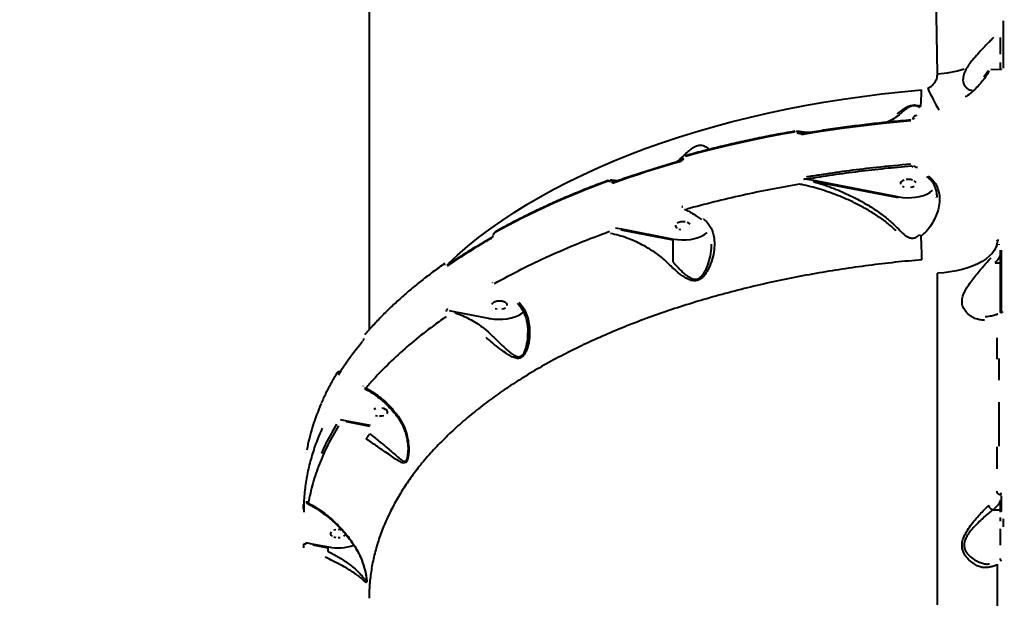
# Model space of a CAD drawing. Units: millimetres. Extents: x -2184 to 28832, y 1 to 31363.
# Drawn here: x 11332 to 11903, y 21280 to 21615 of the extents above; entities that cross this region are included whole.
import ezdxf

# ---------------------------------------------------------------- set-up
doc = ezdxf.new("R2010")
doc.units = ezdxf.units.MM
doc.layers.add('DIKOM', color=7, linetype='Continuous')
doc.styles.add('style1', font='arialbd_0.ttf', dxfattribs={"width": 0.8})
doc.dimstyles.new('1-50', dxfattribs={"dimtxt": 1400, "dimasz": 400, "dimexe": 100, "dimexo": 0, "dimgap": 400, "dimtad": 1, "dimtxsty": 'style1', "dimcen": 200, "dimclrd": 7, "dimclre": 7, "dimclrt": 7, "dimadec": 1, "dimazin": 2, "dimtfac": 1, "dimtmove": 0, "dimatfit": 2, "dimfxl": 0, "dimlwd": 25, "dimlwe": 18, "dimarcsym": 0})

# ---------------------------------------------------------------- blocks, each defined once
blk = doc.blocks.new('*D2')
at = {"layer": 'Defpoints', "color": 0, "linetype": 'Continuous', "transparency": 16777216}
for p in [(9595.79, 23662.68), (26516.16, 23662.68), (15254.77, 5268.49)]:
    blk.add_point(p, dxfattribs=at)
at = {"layer": 'DIKOM', "color": 7, "linetype": 'Continuous', "lineweight": 18, "transparency": 16777216}
for p, q in [((9595.79, 23662.68), (26616.16, 23662.68)), ((15254.77, 5268.49), (26616.16, 5268.49))]:
    blk.add_line(p, q, dxfattribs=at)
at = {"layer": 'DIKOM', "color": 7, "linetype": 'Continuous', "lineweight": 25, "transparency": 16777216}
blk.add_line((26516.16, 5668.49), (26516.16, 23262.68), dxfattribs=at)
at = {"layer": 'DIKOM', "color": 7, "linetype": 'Continuous', "transparency": 16777216}
for points in [[(26449.5, 23262.68), (26582.83, 23262.68), (26516.16, 23662.68)], [(26449.5, 5668.49), (26582.83, 5668.49), (26516.16, 5268.49)]]:
    blk.add_solid(points, dxfattribs=at)
at = {"layer": 'DIKOM', "color": 7, "linetype": 'Continuous', "lineweight": 40, "transparency": 16777216, "insert": (25400.88, 14578.48), "char_height": 1400, "attachment_point": 5, "rotation": 90, "style": 'style1'}
blk.add_mtext('18400', dxfattribs=at)
blk = doc.blocks.new('*D3')
at = {"layer": 'Defpoints', "color": 0, "transparency": 16777216}
for p in [(8568.59, 25429.81), (15330.66, 3177.13), (28731.59, 3177.13)]:
    blk.add_point(p, dxfattribs=at)
at = {"layer": 'DIKOM', "color": 7, "lineweight": 18, "transparency": 16777216}
for p, q in [((8568.59, 25429.81), (28831.59, 25429.81)), ((15330.66, 3177.13), (28831.59, 3177.13))]:
    blk.add_line(p, q, dxfattribs=at)
at = {"layer": 'DIKOM', "color": 7, "lineweight": 25, "transparency": 16777216}
blk.add_line((28731.59, 25029.81), (28731.59, 3577.13), dxfattribs=at)
at = {"layer": 'DIKOM', "color": 7, "transparency": 16777216}
for points in [[(28664.93, 25029.81), (28798.26, 25029.81), (28731.59, 25429.81)], [(28664.93, 3577.13), (28798.26, 3577.13), (28731.59, 3177.13)]]:
    blk.add_solid(points, dxfattribs=at)
at = {"layer": 'DIKOM', "color": 7, "lineweight": 200, "transparency": 16777216, "insert": (27616.79, 14609.08), "char_height": 1400, "attachment_point": 5, "rotation": 90, "style": 'style1'}
blk.add_mtext('22300', dxfattribs=at)

msp = doc.modelspace()

# ---------------------------------------------------------------- linework, layer by layer
at = {"layer": 'DIKOM', "color": 7, "linetype": 'Continuous', "lineweight": 40}
for p, q in [((11864.242, 21583.94), (11857.966, 21979.175)), ((11534.795, 21697.686), (11534.779, 21435.593)), ((11902.207, 21614.679), (11902.205, 21587.25)), ((11900.72, 21586.422), (11895.1, 21586.292)), ((11849.876, 21557.685), (11849.876, 21557.633)), ((11850.719, 21558.194), (11850.719, 21558.119)), ((11852.052, 21559.707), (11852.047, 21559.707)), ((11782.759, 21549.506), (11782.759, 21549.611)), ((11783.398, 21549.61), (11783.398, 21549.506)), ((11786.502, 21549.33), (11783.398, 21549.61)), ((11783.398, 21549.506), (11785.439, 21549.151)), ((11716.664, 21534.804), (11715.406, 21533.496)), ((11716.612, 21534.391), (11716.612, 21534.363)), ((11849.911, 21529.947), (11848.862, 21530.398)), ((11788.615, 21522.91), (11792.274, 21522.211)), ((11792.274, 21522.211), (11841.749, 21512.644)), ((11675.237, 21521.296), (11675.237, 21521.207)), ((11676.796, 21521.174), (11675.237, 21521.296)), ((11675.237, 21521.207), (11676.343, 21521.013)), ((11676.103, 21520.928), (11676.093, 21520.924)), ((11841.573, 21511.974), (11792.098, 21521.541)), ((11863.679, 21512.298), (11863.686, 21512.527)), ((11716.512, 21506.694), (11716.067, 21506.884)), ((11716.5, 21506.854), (11716.503, 21506.842)), ((11677.633, 21494.653), (11680.993, 21494.015)), ((11711.036, 21487.501), (11680.817, 21493.345)), ((11680.993, 21494.015), (11711.212, 21488.171)), ((11606.459, 21490.119), (11606.459, 21490.071)), ((11711.036, 21474.849), (11711.036, 21487.501)), ((11898.734, 21484.019), (11898.734, 21484.297)), ((11900.735, 21474.479), (11900.734, 21479.009)), ((11579.051, 21473.099), (11579.051, 21473.167)), ((11580.181, 21473.348), (11580.181, 21473.28)), ((11580.744, 21473.33), (11580.181, 21473.348)), ((11580.181, 21473.28), (11580.567, 21473.211)), ((11897.583, 21474.479), (11900.735, 21474.479)), ((11581.261, 21446.715), (11584.758, 21446.054)), ((11584.758, 21446.054), (11604.955, 21442.148)), ((11624.631, 21445.239), (11624.285, 21444.944)), ((11900.815, 21445.861), (11900.818, 21445.867)), ((11516.929, 21409.625), (11516.931, 21409.627)), ((11517.93, 21411.162), (11517.286, 21411.211)), ((11517.926, 21383.562), (11521.847, 21382.822)), ((11535.177, 21379.54), (11521.671, 21382.152)), ((11521.847, 21382.822), (11535.353, 21380.21)), ((11498.529, 21364.317), (11498.533, 21364.364)), ((11498.529, 21364.317), (11498.529, 21364.228)), ((11498.529, 21364.228), (11498.533, 21364.275)), ((11498.533, 21364.364), (11498.533, 21364.275)), ((11900.729, 21331.155), (11900.728, 21336.788)), ((11896.325, 21331.155), (11900.729, 21331.155)), ((11497.89, 21312.306), (11502.512, 21311.432)), ((11511.066, 21309.074), (11502.336, 21310.762)), ((11502.512, 21311.432), (11511.242, 21309.743)), ((11511.066, 21307.121), (11511.065, 21307.117)), ((11511.066, 21307.121), (11511.066, 21309.074))]:
    msp.add_line(p, q, dxfattribs=at)
at = {"layer": 'DIKOM', "color": 7, "linetype": 'Continuous', "lineweight": 40, "flags": 128}
for points in [[(11900.744, 21595.38), (11900.744, 21597.691), (11900.743, 21599.848), (11900.743, 21601.802), (11900.743, 21603.511), (11900.743, 21604.936)], [(11900.744, 21586.391), (11900.744, 21588.049), (11900.744, 21590.504)], [(11893.342, 21585.185), (11893.357, 21585.272), (11893.366, 21585.294)], [(11893.366, 21585.294), (11893.402, 21585.342), (11893.478, 21585.392), (11893.581, 21585.421), (11893.708, 21585.427), (11893.854, 21585.41), (11894.013, 21585.372), (11894.181, 21585.312)], [(11581.002, 21474.271), (11585.938, 21478.813), (11591.916, 21483.964), (11598.196, 21489.019), (11604.773, 21493.973), (11611.64, 21498.821), (11618.791, 21503.559), (11626.219, 21508.182), (11633.918, 21512.687), (11641.879, 21517.068), (11650.097, 21521.323), (11658.562, 21525.446), (11667.268, 21529.434), (11676.206, 21533.284), (11685.367, 21536.992), (11694.744, 21540.553), (11704.328, 21543.966), (11714.109, 21547.227), (11724.078, 21550.333), (11734.227, 21553.28), (11744.546, 21556.067), (11755.025, 21558.69), (11765.655, 21561.148), (11776.425, 21563.437), (11787.325, 21565.557), (11798.346, 21567.503), (11809.478, 21569.276), (11820.709, 21570.873), (11832.029, 21572.293), (11843.429, 21573.535), (11854.896, 21574.597)], [(11880.326, 21570.966), (11880.368, 21570.985), (11880.434, 21570.979), (11880.517, 21570.944), (11880.615, 21570.88), (11880.725, 21570.792), (11880.842, 21570.681)], [(11848.763, 21556.671), (11840.686, 21555.947), (11832.637, 21555.141), (11824.621, 21554.255), (11816.639, 21553.289), (11808.696, 21552.242), (11800.794, 21551.116), (11792.936, 21549.911), (11785.126, 21548.627)], [(11849.876, 21557.611), (11849.913, 21557.749), (11850.027, 21557.883), (11850.211, 21557.995), (11850.447, 21558.076), (11850.719, 21558.119)], [(11849.876, 21557.685), (11849.913, 21557.824)], [(11781.285, 21550.157), (11773.153, 21548.682), (11765.081, 21547.121), (11757.073, 21545.475), (11749.132, 21543.744), (11741.262, 21541.93), (11733.466, 21540.033), (11725.748, 21538.055), (11718.109, 21535.994)], [(11781.435, 21550.655), (11781.417, 21550.649), (11781.372, 21550.611), (11781.335, 21550.539), (11781.308, 21550.437), (11781.291, 21550.308), (11781.285, 21550.157)], [(11715.72, 21533.135), (11710.59, 21531.67), (11705.5, 21530.169), (11700.451, 21528.631), (11695.445, 21527.057), (11690.481, 21525.447), (11685.562, 21523.802), (11680.687, 21522.121), (11675.859, 21520.406)], [(11718.316, 21536.504), (11718.302, 21536.5), (11718.236, 21536.457), (11718.182, 21536.381), (11718.142, 21536.276), (11718.118, 21536.146), (11718.109, 21535.994)], [(11849.849, 21530.077), (11849.843, 21530.131), (11849.842, 21530.134)], [(11844.846, 21522.326), (11843.878, 21521.894), (11843.186, 21521.339), (11842.825, 21520.706), (11842.825, 21520.047)], [(11849.712, 21522.326), (11848.547, 21522.601), (11847.279, 21522.694), (11846.011, 21522.601)], [(11851.733, 21520.706), (11851.373, 21521.339), (11850.68, 21521.894)], [(11841.749, 21512.644), (11844.142, 21512.295), (11846.611, 21512.143), (11849.096, 21512.189), (11851.538, 21512.432), (11853.876, 21512.868), (11856.055, 21513.485), (11858.022, 21514.269), (11859.73, 21515.2), (11861.136, 21516.256), (11861.233, 21516.343)], [(11843.879, 21518.859), (11844.847, 21518.427)], [(11848.548, 21518.153), (11849.713, 21518.427), (11850.68, 21518.859)], [(11712.288, 21496.234), (11712.289, 21495.574), (11712.649, 21494.941), (11713.342, 21494.386)], [(11718.01, 21498.128), (11716.742, 21498.222), (11715.474, 21498.128), (11714.309, 21497.854), (11713.342, 21497.422)], [(11714.31, 21493.954), (11715.475, 21493.68)], [(11720.836, 21496.867), (11720.143, 21497.422), (11719.175, 21497.854)], [(11711.212, 21488.171), (11713.605, 21487.823), (11716.074, 21487.67), (11718.56, 21487.716), (11721.001, 21487.96), (11723.339, 21488.395), (11725.518, 21489.012), (11727.485, 21489.796), (11729.193, 21490.727), (11730.6, 21491.783), (11730.696, 21491.871)], [(11898.734, 21487.129), (11898.752, 21487.218), (11898.806, 21487.303), (11898.894, 21487.382), (11899.013, 21487.452), (11899.157, 21487.51), (11899.323, 21487.554), (11899.504, 21487.583), (11899.693, 21487.595)], [(11898.734, 21486.789), (11898.552, 21485.011), (11898.007, 21483.249), (11897.104, 21481.52), (11895.851, 21479.838), (11894.259, 21478.22), (11892.343, 21476.68), (11890.121, 21475.233), (11887.613, 21473.89), (11884.842, 21472.665), (11881.832, 21471.569), (11878.612, 21470.612), (11875.21, 21469.803), (11871.659, 21469.148), (11867.989, 21468.654), (11864.235, 21468.325)], [(11899.693, 21485.115), (11899.693, 21484.761)], [(11901.232, 21446.301), (11901.232, 21450.759), (11901.232, 21455.208), (11901.233, 21459.648), (11901.233, 21464.079), (11901.233, 21468.501), (11901.233, 21472.914), (11901.233, 21477.317), (11901.234, 21481.712)], [(11900.736, 21445.741), (11900.736, 21446.223), (11900.736, 21447.81), (11900.736, 21449.654), (11900.736, 21451.713), (11900.736, 21453.942), (11900.736, 21456.294), (11900.736, 21458.716), (11900.736, 21461.156), (11900.736, 21463.559), (11900.736, 21465.875), (11900.736, 21468.051), (11900.736, 21470.04), (11900.736, 21471.8), (11900.736, 21473.29), (11900.735, 21474.479)], [(11864.227, 21276.123), (11864.228, 21295.951), (11864.228, 21315.661), (11864.229, 21335.246), (11864.23, 21354.7), (11864.231, 21374.016), (11864.232, 21393.189), (11864.232, 21412.213), (11864.233, 21431.08), (11864.234, 21449.787), (11864.235, 21468.325)], [(11614.787, 21449.58), (11614.787, 21450.24), (11614.426, 21450.873), (11613.733, 21451.428), (11612.765, 21451.86), (11611.6, 21452.134), (11610.332, 21452.228), (11609.064, 21452.134), (11607.899, 21451.86), (11606.931, 21451.428), (11606.239, 21450.873), (11605.878, 21450.24)], [(11607.9, 21447.96), (11609.065, 21447.686)], [(11611.601, 21447.686), (11612.766, 21447.96), (11613.734, 21448.392)], [(11604.955, 21442.148), (11607.346, 21441.814), (11609.809, 21441.673), (11612.284, 21441.73), (11614.713, 21441.984), (11617.036, 21442.427), (11619.199, 21443.05), (11621.149, 21443.837), (11622.839, 21444.77), (11624.23, 21445.826), (11624.377, 21445.961)], [(11898.731, 21418.487), (11898.731, 21431.006)], [(11899.69, 21418.896), (11899.689, 21406.302)], [(11899.689, 21393.646), (11899.688, 21380.928), (11899.688, 21368.152)], [(11538.45, 21389.893), (11537.482, 21389.461)], [(11538.451, 21385.993), (11539.616, 21385.719)], [(11540.884, 21385.625), (11542.152, 21385.719), (11543.317, 21385.993)], [(11544.977, 21386.98), (11545.338, 21387.613), (11545.338, 21388.273), (11544.977, 21388.906), (11544.284, 21389.461), (11543.316, 21389.893), (11542.151, 21390.167)], [(11898.728, 21354.962), (11898.729, 21367.785)], [(11901.227, 21330.216), (11901.227, 21334.779), (11901.227, 21339.336)], [(11496.773, 21331.645), (11496.773, 21331.878), (11496.807, 21334.406)], [(11900.73, 21329.959), (11900.729, 21331.155)], [(11900.73, 21324.719), (11900.73, 21326.706)], [(11902.192, 21325.978), (11902.192, 21321.398)], [(11512.679, 21318.439), (11512.318, 21317.806), (11512.318, 21317.147), (11512.679, 21316.514), (11513.372, 21315.959)], [(11515.504, 21319.7), (11514.339, 21319.426)], [(11519.11, 21319.457), (11518.04, 21319.7), (11516.772, 21319.794)], [(11520.173, 21315.959), (11520.866, 21316.514), (11521.203, 21317.072)], [(11900.73, 21310.664), (11900.73, 21313.006), (11900.73, 21315.418), (11900.73, 21317.847), (11900.73, 21320.242)], [(11496.931, 21311.224), (11496.954, 21311.316), (11497.034, 21311.403), (11497.167, 21311.48), (11497.345, 21311.543), (11497.557, 21311.588), (11497.792, 21311.612), (11498.034, 21311.615), (11498.271, 21311.595)], [(11514.34, 21315.527), (11515.505, 21315.252)], [(11516.773, 21315.159), (11518.04, 21315.252)], [(11898.726, 21299.744), (11898.726, 21286.559), (11898.725, 21273.327), (11898.725, 21260.049), (11898.725, 21246.726), (11898.724, 21233.361), (11898.724, 21219.955), (11898.724, 21206.511), (11898.723, 21193.029)], [(11900.729, 21302.159), (11900.73, 21302.968)], [(11900.809, 21302.239), (11900.811, 21302.242), (11900.818, 21302.218), (11900.829, 21302.166), (11900.845, 21302.088), (11900.864, 21301.986), (11900.887, 21301.864), (11900.912, 21301.724), (11900.938, 21301.57)]]:
    msp.add_lwpolyline(points, dxfattribs=at)
at = {"layer": 'DIKOM', "color": 7, "linetype": 'Continuous', "lineweight": 40}
for centre, radius, start, end in [((11859.78, 21651.307), 67.515, 273.78923, 287.11595), ((11726.529, 21574.047), 128.368, 355.92117, 0.24549), ((12019.225, 21649.173), 176.752, 204.61717, 209.25195), ((11783.078, 21547.635), 1.898, 80.30568, 99.67582), ((11717.189, 21534.228), 0.59, 95.0271, 167.513), ((11827.896, 21094.174), 454.591, 109.87193, 119.01528), ((11774.842, 21189.713), 343.389, 119.50791, 124.57171), ((11607.97, 21491.76), 0.572, 124.32504, 185.13549), ((11892.299, 21518.965), 47.637, 216.51612, 217.81026), ((11609.524, 21473.576), 245.674, 0.60437, 3.77746), ((11585.894, 21445.398), 1.311, 149.98877, 180.60578), ((11898.171, 21444.975), 2.794, 6.9272, 18.63488), ((11663.554, 21317.454), 173.079, 139.97154, 147.96858), ((11531.761, 21402.939), 0.436, 144.68005, 183.03779), ((11619.822, 21343.186), 123.27, 156.25821, 169.43332), ((11907.915, 21339.702), 7.105, 169.02584, 179.08213), ((11516.769, 21337.607), 28.407, 258.78025, 288.82314)]:
    msp.add_arc(centre, radius, start, end, dxfattribs=at)
for points, knots in [([(11896.693, 21604.936), (11896.152, 21604.402), (11894.997, 21603.261), (11892.886, 21601.08), (11890.364, 21598.438), (11887.512, 21595.387), (11884.781, 21592.283), (11882.387, 21589.31), (11881.265, 21587.401), (11880.695, 21586.433)], [0, 0, 0, 0, 0.1227089, 0.2624621, 0.4060162, 0.5749249, 0.7482621, 0.8723682, 1, 1, 1, 1]), ([(11880.695, 21586.433), (11880.597, 21586.238), (11879.969, 21584.989), (11879.269, 21583.149), (11878.952, 21581.041), (11879.002, 21579.942), (11879.181, 21578.881), (11879.502, 21577.868), (11880.264, 21576.571), (11881.369, 21575.475), (11882.754, 21574.645), (11883.771, 21574.478), (11884.277, 21574.395)], [0, 0, 0, 0, 0.0313284, 0.2006204, 0.2887461, 0.3802846, 0.3972082, 0.4937273, 0.5931548, 0.7269198, 0.8643981, 1, 1, 1, 1]), ([(11894.181, 21585.312), (11893.512, 21584.229), (11892.177, 21582.066), (11889.791, 21578.991), (11887.118, 21576.05), (11884.152, 21573.245), (11881.948, 21571.537), (11880.842, 21570.681)], [0, 0, 0, 0, 0.1976813, 0.3947, 0.5930892, 0.7957984, 1, 1, 1, 1]), ([(11893.264, 21585.347), (11893.151, 21585.14), (11892.502, 21583.957), (11891.696, 21582.837), (11891.032, 21581.912)], [0, 0, 0, 0, 0.1745457, 1, 1, 1, 1]), ([(11901.227, 21586.709), (11901.227, 21586.692), (11901.228, 21586.664), (11901.141, 21586.563), (11901.019, 21586.485), (11900.865, 21586.432), (11900.716, 21586.417), (11900.63, 21586.426), (11900.599, 21586.429)], [0, 0, 0, 0, 0.275787, 0.4590305, 0.6094501, 0.7621901, 0.9132671, 1, 1, 1, 1]), ([(11858.538, 21575.546), (11859.057, 21575.816), (11860.512, 21576.572), (11862.437, 21578.436), (11863.953, 21581.075), (11864.145, 21582.979), (11864.242, 21583.94)], [0, 0, 0, 0, 0.1529617, 0.4283712, 0.7114357, 1, 1, 1, 1]), ([(11840.931, 21560.79), (11841.614, 21561.313), (11842.877, 21562.281), (11844.882, 21563.716), (11846.862, 21564.889), (11848.904, 21565.711), (11850.875, 21565.958), (11852.822, 21565.669), (11853.934, 21565.191), (11854.572, 21564.916)], [0, 0, 0, 0, 0.1839857, 0.340161, 0.4956542, 0.6241888, 0.7374697, 0.8492174, 1, 1, 1, 1]), ([(11854.059, 21564.355), (11853.5, 21564.66), (11852.542, 21565.182), (11850.907, 21565.513), (11849.786, 21565.407), (11848.618, 21565.11), (11847.177, 21564.434), (11845.43, 21563.21), (11843.656, 21561.7), (11842.541, 21560.68), (11841.931, 21560.122)], [0, 0, 0, 0, 0.15040403, 0.25791139, 0.34207377, 0.36555487, 0.49050334, 0.64881396, 0.80792939, 1, 1, 1, 1]), ([(11848.841, 21557.159), (11846.848, 21556.986), (11841.07, 21556.484), (11831.548, 21555.532), (11820.302, 21554.249), (11809.128, 21552.806), (11798.231, 21551.233), (11790.297, 21549.972), (11786.056, 21549.256), (11785.272, 21549.123)], [0, 0, 0, 0, 0.0925209, 0.2683003, 0.4440849, 0.6198713, 0.7956595, 0.9622011, 1, 1, 1, 1]), ([(11841.928, 21560.129), (11840.688, 21559.211), (11838.503, 21557.594), (11836, 21556.37), (11834.919, 21555.841)], [0, 0, 0, 0, 0.5680511, 1, 1, 1, 1]), ([(11852.049, 21559.694), (11851.96, 21559.684), (11851.555, 21559.64), (11850.93, 21559.371), (11850.306, 21558.873), (11849.977, 21558.304), (11849.841, 21557.883), (11849.878, 21557.687), (11849.879, 21557.683)], [0, 0, 0, 0, 0.08216765, 0.37685487, 0.61023168, 0.81130616, 0.99648749, 1, 1, 1, 1]), ([(11781.435, 21550.655), (11779.525, 21550.315), (11773.986, 21549.329), (11764.898, 21547.579), (11754.216, 21545.358), (11743.656, 21542.984), (11733.228, 21540.461), (11724.798, 21538.28), (11719.862, 21536.928), (11718.316, 21536.504)], [0, 0, 0, 0, 0.0879774, 0.2551302, 0.422289, 0.5894508, 0.7566158, 0.9237842, 1, 1, 1, 1]), ([(11790.097, 21549.913), (11789.979, 21549.918), (11787.968, 21549.993), (11785.42, 21550.225), (11782.987, 21550.567), (11782.468, 21550.64)], [0, 0, 0, 0, 0.0467292, 0.7968068, 1, 1, 1, 1]), ([(11782.471, 21550.653), (11782.611, 21550.634), (11782.895, 21550.595), (11783.175, 21550.329), (11783.356, 21549.998), (11783.384, 21549.742), (11783.398, 21549.61)], [0, 0, 0, 0, 0.2780448, 0.564401, 0.7761894, 1, 1, 1, 1]), ([(11712.815, 21532.756), (11713.218, 21533.087), (11715.032, 21534.581), (11717.679, 21537.119), (11720.457, 21539.59), (11722.253, 21540.982), (11723.708, 21541.901), (11725.234, 21542.514), (11726.9, 21542.707), (11728.038, 21542.454), (11729.578, 21541.871), (11730.846, 21541.084), (11731.635, 21540.348), (11731.911, 21540.09)], [0, 0, 0, 0, 0.0630068, 0.2839541, 0.4011406, 0.4605195, 0.5217763, 0.580818, 0.639808, 0.7317782, 0.7563407, 0.914615, 1, 1, 1, 1]), ([(11715.929, 21533.645), (11714.158, 21533.143), (11709.024, 21531.686), (11700.642, 21529.167), (11690.846, 21526.04), (11682.68, 21523.277), (11677.808, 21521.537), (11676.094, 21520.924)], [0, 0, 0, 0, 0.1293234, 0.375045, 0.6207772, 0.8665156, 1, 1, 1, 1]), ([(11716.611, 21534.358), (11716.611, 21534.35), (11716.612, 21534.333), (11716.592, 21534.247), (11716.54, 21534.13), (11716.447, 21533.992), (11716.309, 21533.849), (11716.138, 21533.728), (11715.997, 21533.662), (11715.94, 21533.65), (11715.931, 21533.648)], [0, 0, 0, 0, 0.0920881, 0.2056385, 0.3189081, 0.4536296, 0.6001141, 0.7735271, 0.9657335, 1, 1, 1, 1]), ([(11788.309, 21524.248), (11788.944, 21524.352), (11792.119, 21524.875), (11800.41, 21526.178), (11813.281, 21527.994), (11830.213, 21530.056), (11842.086, 21531.146), (11848.7, 21531.753)], [0, 0, 0, 0, 0.0321659, 0.1608352, 0.4182088, 0.675957, 1, 1, 1, 1]), ([(11848.862, 21530.398), (11843.787, 21529.94), (11833.63, 21529.024), (11818.512, 21527.277), (11803.474, 21525.279), (11793.57, 21523.7), (11788.615, 21522.91)], [0, 0, 0, 0, 0.2491442, 0.4986282, 0.7491414, 1, 1, 1, 1]), ([(11849.674, 21530.16), (11849.713, 21530.144), (11849.792, 21530.112), (11849.852, 21530.057), (11849.855, 21530.052), (11849.857, 21530.051)], [0, 0, 0, 0, 0.3526751, 0.72458, 1, 1, 1, 1]), ([(11850.667, 21530.797), (11850.715, 21530.671), (11850.811, 21530.418), (11851.188, 21530.088), (11851.779, 21529.81), (11852.308, 21529.776), (11852.602, 21529.758)], [0, 0, 0, 0, 0.1849053, 0.368597, 0.6500906, 1, 1, 1, 1]), ([(11673.608, 21522.215), (11671.965, 21521.608), (11667.201, 21519.847), (11659.458, 21516.832), (11650.446, 21513.128), (11641.637, 21509.297), (11633.034, 21505.342), (11624.644, 21501.267), (11616.619, 21497.147), (11611.003, 21494.11), (11608.091, 21492.481), (11607.647, 21492.233)], [0, 0, 0, 0, 0.0688404, 0.1996468, 0.3304594, 0.4612757, 0.5920959, 0.7229199, 0.8537477, 0.9776943, 1, 1, 1, 1]), ([(11674.338, 21521.229), (11674.33, 21521.307), (11674.314, 21521.463), (11674.191, 21521.634), (11674.006, 21521.747), (11673.747, 21521.787), (11673.523, 21521.749), (11673.391, 21521.703), (11673.372, 21521.696)], [0, 0, 0, 0, 0.1673343, 0.3344543, 0.509132, 0.7130655, 0.9577286, 1, 1, 1, 1]), ([(11679.028, 21521.966), (11678.832, 21521.969), (11677.354, 21521.994), (11675.852, 21522.168), (11674.55, 21522.318)], [0, 0, 0, 0, 0.13264014, 1, 1, 1, 1]), ([(11788.615, 21522.91), (11788.274, 21522.918), (11787.776, 21522.929), (11787.186, 21522.852), (11786.901, 21522.778), (11786.765, 21522.705), (11786.716, 21522.663), (11786.701, 21522.64), (11786.695, 21522.631)], [0, 0, 0, 0, 0.5066022, 0.7402859, 0.8952757, 0.9534653, 0.9811191, 1, 1, 1, 1]), ([(11858.906, 21524.611), (11859.196, 21524.391), (11860.377, 21523.498), (11862.14, 21521.649), (11863.853, 21518.931), (11864.946, 21515.938), (11865.533, 21512.41), (11865.373, 21508.352), (11864.38, 21504.11), (11862.797, 21500.168), (11860.722, 21496.476), (11858.135, 21492.827), (11855.82, 21490.782), (11854.664, 21489.761)], [0, 0, 0, 0, 0.0275954, 0.11218, 0.1968239, 0.2807375, 0.3647047, 0.4782467, 0.5919077, 0.6886533, 0.7854209, 0.89286, 1, 1, 1, 1]), ([(11857.932, 21524.431), (11858.062, 21524.344), (11858.76, 21523.88), (11859.833, 21522.844), (11861.127, 21521.322), (11862.173, 21519.598), (11862.978, 21517.701), (11863.506, 21515.636), (11863.762, 21513.893), (11863.745, 21512.826), (11863.74, 21512.521)], [0, 0, 0, 0, 0.032164, 0.1721996, 0.3168276, 0.4657605, 0.6177278, 0.7739138, 0.9352782, 1, 1, 1, 1]), ([(11784.189, 21519.995), (11778.611, 21518.998), (11767.444, 21517.002), (11750.996, 21513.536), (11734.755, 21509.752), (11724.193, 21506.922), (11718.907, 21505.506)], [0, 0, 0, 0, 0.248874, 0.4981941, 0.7488692, 1, 1, 1, 1]), ([(11840.271, 21492.845), (11840.097, 21493.014), (11838.328, 21494.729), (11834.738, 21497.811), (11829.259, 21501.763), (11823.502, 21505.312), (11816.302, 21509.179), (11807.583, 21513.129), (11797.313, 21516.785), (11789.467, 21518.9), (11785.087, 21519.809), (11784.189, 21519.995)], [0, 0, 0, 0, 0.0115185, 0.1169982, 0.2229803, 0.3292411, 0.4351023, 0.6083265, 0.7820041, 0.9552829, 1, 1, 1, 1]), ([(11792.098, 21521.541), (11794.346, 21520.871), (11798.851, 21519.527), (11805.561, 21517.012), (11812.224, 21514.124), (11818.661, 21510.884), (11824.826, 21507.326), (11830.701, 21503.412), (11836.408, 21499.057), (11839.844, 21495.707), (11841.572, 21494.022)], [0, 0, 0, 0, 0.1254826, 0.251489, 0.3791571, 0.5074248, 0.6281938, 0.749669, 0.8740799, 1, 1, 1, 1]), ([(11716.54, 21506.791), (11716.495, 21506.81), (11716.371, 21506.862), (11716.206, 21506.882), (11716.093, 21506.884), (11716.067, 21506.884)], [0, 0, 0, 0, 0.3054948, 0.8404988, 1, 1, 1, 1]), ([(11717.593, 21505.445), (11718.185, 21505.176), (11719.752, 21504.465), (11722.286, 21503.016), (11724.959, 21501.309), (11726.626, 21500.035), (11727.352, 21499.48)], [0, 0, 0, 0, 0.1798303, 0.47603, 0.7716154, 1, 1, 1, 1]), ([(11728.515, 21499.813), (11728.604, 21499.745), (11729.395, 21499.144), (11730.771, 21497.847), (11732.368, 21495.695), (11733.596, 21493.23), (11734.557, 21490.119), (11735.035, 21486.331), (11734.834, 21481.595), (11733.779, 21476.405), (11732.134, 21472.034), (11730.393, 21468.889), (11728.89, 21466.792), (11727.089, 21465.065), (11724.989, 21464.042), (11722.605, 21463.839), (11720.011, 21464.613), (11717.302, 21466.136), (11714.6, 21468.113), (11711.868, 21470.435), (11710.056, 21472.208), (11709.144, 21473.101)], [0, 0, 0, 0, 0.0056302, 0.050195, 0.0960217, 0.143343, 0.1917784, 0.2623064, 0.3349975, 0.4257397, 0.519189, 0.5587289, 0.5987864, 0.6438233, 0.6799326, 0.7160762, 0.7691291, 0.823202, 0.8784525, 0.9388515, 1, 1, 1, 1]), ([(11841.569, 21494.014), (11841.57, 21494.013), (11842.59, 21492.83), (11844.069, 21491.302), (11846.227, 21489.765), (11847.806, 21488.977), (11849.664, 21488.594), (11851.959, 21489.045), (11853.254, 21490.037), (11854.014, 21490.618)], [0, 0, 0, 0, 0.0003168, 0.3168729, 0.4308573, 0.5444511, 0.6783327, 0.8113848, 1, 1, 1, 1]), ([(11605.955, 21489.084), (11604.602, 21488.309), (11600.677, 21486.062), (11594.366, 21482.257), (11587.12, 21477.67), (11582.511, 21474.535), (11580.224, 21472.98)], [0, 0, 0, 0, 0.1498894, 0.4347107, 0.7195442, 1, 1, 1, 1]), ([(11606.457, 21490.067), (11606.457, 21490.044), (11606.458, 21489.987), (11606.431, 21489.834), (11606.368, 21489.636), (11606.264, 21489.425), (11606.14, 21489.249), (11606.036, 21489.14), (11605.968, 21489.091), (11605.962, 21489.088), (11605.96, 21489.087)], [0, 0, 0, 0, 0.08877474, 0.22069291, 0.36882513, 0.532591, 0.69699069, 0.83374278, 0.95763615, 1, 1, 1, 1]), ([(11607.4, 21491.709), (11607.324, 21491.657), (11607.171, 21491.552), (11606.968, 21491.29), (11606.815, 21490.986), (11606.733, 21490.697), (11606.724, 21490.532), (11606.721, 21490.466)], [0, 0, 0, 0, 0.2142855, 0.4284468, 0.6429085, 0.8577318, 1, 1, 1, 1]), ([(11607.529, 21462.466), (11612.591, 21465.219), (11622.728, 21470.733), (11639.044, 21478.484), (11656.106, 21485.88), (11668.143, 21490.411), (11674.171, 21492.68)], [0, 0, 0, 0, 0.2482503, 0.4971899, 0.7482385, 1, 1, 1, 1]), ([(11709.144, 21473.101), (11708.075, 21474.135), (11705.162, 21476.953), (11699.76, 21481.016), (11693.861, 21484.515), (11688.572, 21487.038), (11684.068, 21488.826), (11679.44, 21490.338), (11676.298, 21491.067), (11674.722, 21491.433)], [0, 0, 0, 0, 0.112802, 0.3073762, 0.5062352, 0.6276293, 0.7498295, 0.8744993, 1, 1, 1, 1]), ([(11711.033, 21474.84), (11711.034, 21474.839), (11711.824, 21473.9), (11713.437, 21472.059), (11715.813, 21469.594), (11718.187, 21467.443), (11720.528, 21465.751), (11722.805, 21464.789), (11724.917, 21464.868), (11726.763, 21465.849), (11728.291, 21467.549), (11729.556, 21469.614), (11731.014, 21472.728), (11732.355, 21477.098), (11733.181, 21481.661), (11733.175, 21484.376), (11733.173, 21485.222)], [0, 0, 0, 0, 0.0001168, 0.0880604, 0.1769275, 0.2541163, 0.3324855, 0.4043377, 0.4513074, 0.4981397, 0.5587354, 0.6143037, 0.6708233, 0.8030071, 0.9385942, 1, 1, 1, 1]), ([(11900.734, 21479.009), (11900.742, 21479.151), (11900.782, 21479.856), (11900.813, 21480.795), (11900.816, 21481.571), (11900.817, 21481.783)], [0, 0, 0, 0, 0.1536566, 0.7682989, 1, 1, 1, 1]), ([(11855.184, 21476.167), (11849.992, 21475.694), (11839.609, 21474.749), (11824.159, 21472.905), (11808.826, 21470.748), (11793.537, 21468.231), (11778.358, 21465.364), (11763.285, 21462.133), (11748.456, 21458.561), (11734.072, 21454.7), (11720.182, 21450.576), (11706.764, 21446.201), (11693.679, 21441.529), (11680.859, 21436.53), (11668.369, 21431.218), (11656.209, 21425.58), (11644.498, 21419.662), (11633.387, 21413.545), (11622.908, 21407.263), (11613.032, 21400.822), (11603.659, 21394.157), (11594.744, 21387.228), (11586.34, 21380.058), (11578.456, 21372.636), (11571.171, 21365.026), (11564.578, 21357.327), (11558.683, 21349.576), (11553.458, 21341.775), (11548.849, 21333.847), (11544.841, 21325.747), (11541.467, 21317.504), (11538.745, 21309.111), (11536.698, 21300.641), (11535.397, 21292.201), (11534.779, 21285.302), (11534.834, 21281.25), (11534.852, 21279.962)], [0, 0, 0, 0, 0.0293453, 0.0586905, 0.0882398, 0.1177891, 0.1479818, 0.1781746, 0.2085896, 0.2390046, 0.2683516, 0.2976987, 0.3272495, 0.3568003, 0.3869936, 0.4171868, 0.4476018, 0.4780169, 0.5073854, 0.536754, 0.5663262, 0.5958983, 0.6261122, 0.6563261, 0.6867614, 0.7171968, 0.7466138, 0.7760308, 0.8056515, 0.8352722, 0.8655344, 0.8957966, 0.92628, 0.9567635, 0.9862541, 1, 1, 1, 1]), ([(11891.373, 21441.254), (11890.499, 21441.228), (11888.748, 21441.175), (11885.933, 21442.092), (11883.127, 21443.637), (11880.701, 21445.817), (11879.183, 21448.148), (11878.541, 21450.235), (11878.321, 21452.38), (11878.74, 21454.779), (11879.695, 21457.206), (11881.009, 21459.711), (11882.87, 21462.565), (11885.271, 21465.752), (11887.757, 21468.834), (11890.14, 21471.64), (11892.27, 21474.063), (11893.989, 21475.934), (11894.903, 21476.83), (11895.298, 21477.217)], [0, 0, 0, 0, 0.075909, 0.1519063, 0.2286348, 0.3051886, 0.3688613, 0.4016194, 0.4343319, 0.4904589, 0.5282358, 0.5660848, 0.6308774, 0.6957718, 0.7645216, 0.8332293, 0.8936815, 0.9540619, 1, 1, 1, 1]), ([(11900.734, 21479.009), (11900.39, 21478.239), (11899.696, 21476.685), (11898.291, 21475.219), (11897.583, 21474.479)], [0, 0, 0, 0, 0.4956378, 1, 1, 1, 1]), ([(11578.673, 21474.095), (11577.48, 21473.253), (11574.022, 21470.809), (11568.493, 21466.69), (11562.177, 21461.712), (11556.13, 21456.644), (11550.355, 21451.492), (11544.854, 21446.26), (11539.637, 21440.95), (11535.453, 21436.401), (11533.053, 21433.613), (11532.214, 21432.638)], [0, 0, 0, 0, 0.065273, 0.189297, 0.313324, 0.437349, 0.5613703, 0.685386, 0.8093941, 0.9333919, 1, 1, 1, 1]), ([(11606.258, 21462.54), (11606.257, 21462.543), (11606.254, 21462.552), (11606.257, 21462.53), (11606.259, 21462.517)], [0, 0, 0, 0, 0.3755426, 1, 1, 1, 1]), ([(11579.544, 21446.126), (11579.572, 21446.306), (11579.626, 21446.653), (11579.849, 21447.168), (11580.134, 21447.603), (11580.352, 21447.784), (11580.461, 21447.874)], [0, 0, 0, 0, 0.2592201, 0.5021627, 0.7511322, 1, 1, 1, 1]), ([(11621.598, 21451.505), (11622.221, 21450.801), (11623.48, 21449.378), (11625.216, 21446.482), (11626.698, 21442.804), (11627.706, 21437.996), (11627.925, 21432.6), (11627.34, 21428.02), (11626.435, 21424.744), (11625.56, 21422.506), (11624.362, 21420.547), (11622.805, 21419.311), (11620.984, 21418.859), (11618.796, 21419.34), (11616.289, 21420.596), (11613.219, 21422.583), (11609.52, 21425.355), (11605.786, 21428.38), (11603.471, 21430.399), (11602.654, 21431.113)], [0, 0, 0, 0, 0.0443359, 0.0895887, 0.1599534, 0.2324657, 0.3224987, 0.4152107, 0.4503604, 0.4859282, 0.532942, 0.5664249, 0.5998052, 0.653098, 0.7102645, 0.7686664, 0.8578768, 0.9497899, 1, 1, 1, 1]), ([(11620.555, 21451.09), (11620.819, 21450.829), (11621.671, 21449.988), (11622.88, 21448.353), (11624.173, 21446.211), (11625.194, 21443.882), (11625.958, 21441.363), (11626.507, 21438.629), (11626.805, 21436.082), (11626.799, 21434.443), (11626.797, 21433.814)], [0, 0, 0, 0, 0.0587325, 0.1888903, 0.3229725, 0.4583665, 0.5950586, 0.7410518, 0.9006173, 1, 1, 1, 1]), ([(11579.411, 21443.268), (11575.434, 21440.403), (11567.469, 21434.666), (11556.543, 21425.666), (11546.401, 21416.381), (11538.61, 21408.372), (11534.335, 21403.444), (11532.884, 21401.772)], [0, 0, 0, 0, 0.2200461, 0.4406213, 0.6628108, 0.8855451, 1, 1, 1, 1]), ([(11584.582, 21445.384), (11586.006, 21444.876), (11588.868, 21443.855), (11592.948, 21441.89), (11596.816, 21439.651), (11600.81, 21436.931), (11603.35, 21434.724), (11604.783, 21433.479)], [0, 0, 0, 0, 0.194812, 0.3916447, 0.5750678, 0.7602136, 1, 1, 1, 1]), ([(11604.783, 21441.478), (11604.785, 21441.529), (11604.789, 21441.631), (11604.819, 21441.801), (11604.862, 21441.96), (11604.907, 21442.068), (11604.939, 21442.124), (11604.951, 21442.143), (11604.955, 21442.148)], [0, 0, 0, 0, 0.21464491, 0.4292897, 0.6439376, 0.8585921, 0.95520349, 1, 1, 1, 1]), ([(11892.969, 21443.087), (11892.858, 21443.058), (11892.537, 21442.973), (11892.148, 21442.999), (11891.894, 21443.016)], [0, 0, 0, 0, 0.34686743, 1, 1, 1, 1]), ([(11899.151, 21444.686), (11899.148, 21444.684), (11899.141, 21444.678), (11898.864, 21444.524), (11898.315, 21444.304), (11897.441, 21444.023), (11896.231, 21443.713), (11894.753, 21443.398), (11893.543, 21443.194), (11892.954, 21443.096)], [0, 0, 0, 0, 0.0778302, 0.200332, 0.3403817, 0.4958396, 0.6624468, 0.8358126, 1, 1, 1, 1]), ([(11902.017, 21446.051), (11901.945, 21445.943), (11901.787, 21445.71), (11901.415, 21445.435), (11901.101, 21445.353), (11900.944, 21445.312)], [0, 0, 0, 0, 0.2986226, 0.6490483, 1, 1, 1, 1]), ([(11531.566, 21430.598), (11531.566, 21430.595), (11531.568, 21430.542), (11531.557, 21430.377), (11531.518, 21430.107), (11531.441, 21429.794), (11531.34, 21429.51), (11531.248, 21429.318), (11531.185, 21429.223), (11531.18, 21429.219), (11531.179, 21429.217)], [0, 0, 0, 0, 0.0069664, 0.1391974, 0.290428, 0.4645502, 0.6510651, 0.8100992, 0.9382859, 1, 1, 1, 1]), ([(11604.776, 21433.459), (11604.778, 21433.457), (11605.519, 21432.704), (11607.603, 21430.622), (11610.943, 21427.358), (11614.245, 21424.334), (11616.973, 21422.03), (11618.846, 21420.773), (11620.327, 21420.119), (11621.472, 21419.883), (11622.723, 21420.099), (11624.096, 21421.248), (11625.1, 21423.148), (11625.824, 21425.311), (11626.526, 21428.547), (11626.958, 21431.421), (11626.807, 21433.569), (11626.789, 21433.812)], [0, 0, 0, 0, 0.0002364, 0.074853, 0.2105222, 0.3463311, 0.4312342, 0.5159115, 0.5533416, 0.5906414, 0.6352899, 0.6796803, 0.7443349, 0.7953055, 0.8463785, 0.9826169, 1, 1, 1, 1]), ([(11604.783, 21433.479), (11604.783, 21433.475), (11604.782, 21433.469), (11604.779, 21433.462), (11604.776, 21433.459), (11604.776, 21433.459)], [0, 0, 0, 0, 0.50580233, 0.91795312, 1, 1, 1, 1]), ([(11516.166, 21410.581), (11515.566, 21409.581), (11513.826, 21406.686), (11511.193, 21401.856), (11508.766, 21397.026), (11507.509, 21394.092), (11507.083, 21393.098)], [0, 0, 0, 0, 0.1734452, 0.5024278, 0.8313467, 1, 1, 1, 1]), ([(11517.287, 21411.164), (11517.194, 21411.175), (11516.982, 21411.202), (11516.675, 21411.088), (11516.412, 21410.901), (11516.252, 21410.726), (11516.19, 21410.61), (11516.172, 21410.577)], [0, 0, 0, 0, 0.1988505, 0.4513348, 0.680143, 0.9101581, 1, 1, 1, 1]), ([(11532.884, 21401.772), (11532.837, 21401.733), (11532.65, 21401.58), (11532.376, 21401.454), (11532.201, 21401.533), (11532.133, 21401.563)], [0, 0, 0, 0, 0.1743794, 0.6788711, 1, 1, 1, 1]), ([(11532.884, 21401.772), (11534.007, 21401.173), (11536.337, 21399.931), (11539.825, 21397.537), (11543.636, 21394.433), (11547.655, 21390.528), (11550.24, 21387.266), (11551.546, 21385.618)], [0, 0, 0, 0, 0.1665418, 0.3455483, 0.526757, 0.7607811, 1, 1, 1, 1]), ([(11532.092, 21401.474), (11532.694, 21401.173), (11534.223, 21400.41), (11536.674, 21398.893), (11539.425, 21396.967), (11542.133, 21394.792), (11544.771, 21392.401), (11547.298, 21389.809), (11549.378, 21387.461), (11550.548, 21385.923), (11550.972, 21385.365)], [0, 0, 0, 0, 0.0889513, 0.2258136, 0.3640175, 0.5031922, 0.6428523, 0.7823308, 0.9210252, 1, 1, 1, 1]), ([(11551.546, 21385.618), (11552.406, 21384.322), (11554.149, 21381.695), (11555.956, 21377.212), (11557.214, 21372.41), (11557.765, 21367.838), (11557.754, 21364.342), (11557.484, 21362.011), (11557.089, 21360.319), (11556.374, 21358.892), (11555.422, 21358.362), (11554.445, 21358.412), (11553.021, 21358.88), (11550.899, 21360.151), (11547.865, 21362.226), (11544.385, 21364.646), (11540.866, 21367.056), (11537.448, 21369.381), (11534.97, 21371.076), (11533.524, 21372.095), (11533.132, 21372.371)], [0, 0, 0, 0, 0.0704036, 0.1427031, 0.2195593, 0.2979651, 0.3555927, 0.3848666, 0.4149661, 0.4491209, 0.4886795, 0.5172627, 0.546521, 0.6240214, 0.7036981, 0.7828119, 0.8640045, 0.920468, 0.9784132, 1, 1, 1, 1]), ([(11550.987, 21385.387), (11551.353, 21384.903), (11552.297, 21383.656), (11553.568, 21381.432), (11554.836, 21378.733), (11555.864, 21375.808), (11556.672, 21372.71), (11557.168, 21369.658), (11557.374, 21367.303), (11557.368, 21366.059), (11557.366, 21365.722)], [0, 0, 0, 0, 0.0852083, 0.2196178, 0.3606694, 0.5071157, 0.6588636, 0.8152266, 0.9499571, 1, 1, 1, 1]), ([(11516.978, 21379.902), (11514.882, 21376.276), (11510.685, 21369.014), (11505.814, 21357.885), (11501.91, 21346.601), (11500.307, 21338.982), (11499.504, 21335.167)], [0, 0, 0, 0, 0.2482526, 0.4971936, 0.7482408, 1, 1, 1, 1]), ([(11507.358, 21363.97), (11508.187, 21365.92), (11510.61, 21371.627), (11513.91, 21377.217), (11516.082, 21380.898)], [0, 0, 0, 0, 0.3417128, 1, 1, 1, 1]), ([(11507.589, 21378.522), (11506.709, 21376.556), (11504.529, 21371.681), (11501.853, 21363.806), (11499.454, 21354.911), (11497.82, 21345.944), (11496.89, 21337.604), (11496.857, 21332.259), (11496.842, 21329.924)], [0, 0, 0, 0, 0.1234699, 0.30609824, 0.48904032, 0.67293503, 0.85715006, 1, 1, 1, 1]), ([(11533.132, 21372.371), (11533.148, 21372.394), (11533.218, 21372.491), (11533.416, 21372.765), (11533.779, 21373.274), (11534.262, 21373.954), (11534.757, 21374.655), (11535.036, 21375.052), (11535.175, 21375.251)], [0, 0, 0, 0, 0.035214, 0.1540698, 0.365553, 0.5770355, 0.7885178, 1, 1, 1, 1]), ([(11535.175, 21375.251), (11535.176, 21375.25), (11535.537, 21374.967), (11536.858, 21373.934), (11539.139, 21372.154), (11542.242, 21369.682), (11545.472, 21367.007), (11548.601, 21364.282), (11551.36, 21361.823), (11553.257, 21360.224), (11554.558, 21359.487), (11555.208, 21359.311), (11555.713, 21359.385), (11556.025, 21359.557), (11556.304, 21359.834), (11556.548, 21360.2), (11556.738, 21360.637), (11556.981, 21361.368), (11557.211, 21362.517), (11557.364, 21364.124), (11557.372, 21365.22), (11557.375, 21365.721)], [0, 0, 0, 0, 0.0000492, 0.0324169, 0.1186323, 0.2070236, 0.3289899, 0.4539768, 0.5723253, 0.6929963, 0.7345643, 0.7769271, 0.7976715, 0.8189099, 0.8317111, 0.8503131, 0.8695369, 0.8784893, 0.919998, 0.9634557, 1, 1, 1, 1]), ([(11900.811, 21339.816), (11900.766, 21339.823), (11900.448, 21339.876), (11899.876, 21340.09), (11899.242, 21340.61), (11898.81, 21341.301), (11898.755, 21341.822), (11898.728, 21342.082)], [0, 0, 0, 0, 0.03878823, 0.27836535, 0.51863365, 0.75943528, 1, 1, 1, 1]), ([(11498.414, 21336.201), (11498.414, 21336.197), (11498.414, 21336.02), (11498.43, 21335.795), (11498.468, 21335.528), (11498.574, 21335.25), (11498.747, 21335.021), (11498.911, 21334.865), (11499.022, 21334.832), (11499.026, 21334.831)], [0, 0, 0, 0, 0.0071443, 0.3098957, 0.5381205, 0.6695628, 0.8207337, 0.9946005, 1, 1, 1, 1]), ([(11499.021, 21334.832), (11499.939, 21334.363), (11501.946, 21333.338), (11505.023, 21331.448), (11508.237, 21329.234), (11511.4, 21326.775), (11514.468, 21324.11), (11517.397, 21321.269), (11520.149, 21318.301), (11522.696, 21315.227), (11524.927, 21312.25), (11526.216, 21310.243), (11526.799, 21309.337)], [0, 0, 0, 0, 0.0894454, 0.1955039, 0.3020049, 0.4088151, 0.5157558, 0.6204338, 0.7230309, 0.822994, 0.920036, 1, 1, 1, 1]), ([(11499.504, 21335.167), (11499.977, 21334.919), (11501.66, 21334.038), (11504.546, 21332.314), (11508.148, 21329.838), (11511.715, 21327.026), (11515.953, 21323.226), (11519.811, 21319.144), (11523.217, 21314.892), (11525.311, 21311.971), (11526.497, 21310.1), (11526.931, 21309.415)], [0, 0, 0, 0, 0.0465622, 0.1656505, 0.2855042, 0.4078197, 0.5310185, 0.732778, 0.835954, 0.9398838, 1, 1, 1, 1]), ([(11892.789, 21297.742), (11891.937, 21297.719), (11890.385, 21297.677), (11887.878, 21298.523), (11885.325, 21299.864), (11882.604, 21301.907), (11880.457, 21304.371), (11879.16, 21306.776), (11878.442, 21309.033), (11878.33, 21311.809), (11879.063, 21314.685), (11880.208, 21317.225), (11881.821, 21319.979), (11884.002, 21323.035), (11886.706, 21326.311), (11889.398, 21329.309), (11891.963, 21331.943), (11893.406, 21333.206), (11894.11, 21333.821)], [0, 0, 0, 0, 0.07854954, 0.14305895, 0.20760291, 0.28721523, 0.36654972, 0.40575291, 0.4448517, 0.49744438, 0.54969085, 0.59227066, 0.63493748, 0.7072962, 0.77972945, 0.85448449, 0.92914079, 1, 1, 1, 1]), ([(11896.318, 21331.156), (11896.069, 21331.237), (11895.571, 21331.398), (11894.909, 21331.937), (11894.406, 21332.624), (11894.181, 21333.243), (11894.119, 21333.642), (11894.112, 21333.779), (11894.11, 21333.821)], [0, 0, 0, 0, 0.2204855, 0.440971, 0.6614568, 0.8819434, 0.9635568, 1, 1, 1, 1]), ([(11900.728, 21336.788), (11900.493, 21336.246), (11900.021, 21335.157), (11898.673, 21333.249), (11897.217, 21331.951), (11896.325, 21331.155)], [0, 0, 0, 0, 0.2774665, 0.5572993, 1, 1, 1, 1]), ([(11896.318, 21331.156), (11896.317, 21331.156), (11895.608, 21330.655), (11894.022, 21329.43), (11891.337, 21327.127), (11888.489, 21324.49), (11885.626, 21321.603), (11883.309, 21318.949), (11881.577, 21316.518), (11880.355, 21314.319), (11879.554, 21311.786), (11879.677, 21309.361), (11880.423, 21307.439), (11881.095, 21306.417), (11882.254, 21304.937), (11884.136, 21303.223), (11886.985, 21301.494), (11889.697, 21300.393), (11891.902, 21299.781), (11893.148, 21299.819), (11893.639, 21299.834)], [0, 0, 0, 0, 0.0000336, 0.0750698, 0.1536175, 0.2343994, 0.3097512, 0.3867565, 0.4294564, 0.4730968, 0.5239328, 0.5744027, 0.6113103, 0.6498713, 0.651844, 0.7329564, 0.8174379, 0.8856042, 0.9549401, 1, 1, 1, 1]), ([(11496.978, 21309.236), (11496.972, 21309.355), (11496.96, 21309.592), (11496.945, 21310.118), (11496.934, 21310.692), (11496.932, 21311.052), (11496.931, 21311.224)], [0, 0, 0, 0, 0.2583542, 0.5167488, 0.7678077, 1, 1, 1, 1]), ([(11497.89, 21312.306), (11497.935, 21312.26), (11498.023, 21312.171), (11498.142, 21311.986), (11498.224, 21311.803), (11498.261, 21311.67), (11498.269, 21311.612), (11498.271, 21311.595)], [0, 0, 0, 0, 0.2917252, 0.5672696, 0.8036517, 0.944118, 1, 1, 1, 1]), ([(11526.931, 21309.415), (11527.871, 21307.735), (11529.773, 21304.338), (11531.524, 21299.458), (11532.514, 21295.734), (11533.006, 21293.286), (11533.266, 21291.59), (11533.384, 21290.21), (11533.326, 21289.335), (11533.076, 21289.113), (11532.53, 21289.389), (11531.553, 21290.322), (11529.888, 21291.843), (11527.636, 21293.65), (11524.904, 21295.526), (11521.851, 21297.37), (11518.855, 21299.015), (11515.772, 21300.609), (11512.628, 21302.183), (11510.454, 21303.301), (11509.305, 21303.892)], [0, 0, 0, 0, 0.0863528, 0.1746778, 0.2336182, 0.263513, 0.2941178, 0.3212048, 0.3485628, 0.3826678, 0.4154277, 0.48443, 0.5550149, 0.6333671, 0.7133068, 0.776075, 0.840408, 0.8905399, 0.9421323, 1, 1, 1, 1]), ([(11511.065, 21307.117), (11511.065, 21307.117), (11512.118, 21306.528), (11514.148, 21305.406), (11517.028, 21303.763), (11519.865, 21302.051), (11522.632, 21300.212), (11525.441, 21298.11), (11527.969, 21295.885), (11530.039, 21293.726), (11531.584, 21291.771), (11532.492, 21290.532), (11533, 21289.992), (11533.233, 21289.971), (11533.258, 21290.469), (11533.267, 21290.659)], [0, 0, 0, 0, 0.0000201, 0.0838014, 0.1591995, 0.2346875, 0.3306704, 0.4267828, 0.5470611, 0.6674355, 0.7721632, 0.8765933, 0.9238285, 0.9710485, 1, 1, 1, 1]), ([(11526.798, 21309.337), (11527.216, 21308.661), (11528.211, 21307.052), (11529.537, 21304.321), (11530.773, 21301.302), (11531.717, 21298.462), (11532.368, 21296.067), (11532.783, 21294.207), (11533.04, 21292.8), (11533.189, 21291.759), (11533.259, 21291.081), (11533.272, 21290.705), (11533.27, 21290.661), (11533.27, 21290.658)], [0, 0, 0, 0, 0.1119127, 0.2660578, 0.4274195, 0.5736809, 0.6913419, 0.784732, 0.8544268, 0.9119425, 0.9595553, 0.9977813, 1, 1, 1, 1]), ([(11526.931, 21309.415), (11526.917, 21309.407), (11526.836, 21309.357), (11526.824, 21309.352), (11526.815, 21309.348)], [0, 0, 0, 0, 0.1727835, 1, 1, 1, 1]), ([(11898.726, 21299.744), (11898.617, 21299.528), (11898.394, 21299.091), (11896.737, 21298.514), (11894.758, 21298.065), (11893.36, 21297.836), (11892.789, 21297.742)], [0, 0, 0, 0, 0.3072584, 0.6233184, 0.8463529, 1, 1, 1, 1]), ([(11894.458, 21299.796), (11894.234, 21299.745), (11893.994, 21299.69), (11893.676, 21299.722), (11893.654, 21299.724)], [0, 0, 0, 0, 0.9321158, 1, 1, 1, 1])]:
    msp.add_open_spline(points, degree=3, knots=knots, dxfattribs=at)

# ---------------------------------------------------------------- dimensions: what is measured, and where the dimension line sits
at = {"layer": 'DIKOM', "color": 3, "lineweight": 200}
dim = msp.add_linear_dim(base=(28731.594, 3177.127), p1=(8568.59, 25429.808), p2=(15330.658, 3177.127), angle=90, text='22300', dimstyle='1-50', dxfattribs=at)
dim.commit()
dim.dimension.update_dxf_attribs({"geometry": '*D3', "text_midpoint": (28731.594, 14609.077), "dimtype": 160})
at = {"layer": 'DIKOM', "color": 7, "linetype": 'Continuous', "lineweight": 40}
dim = msp.add_linear_dim(base=(26516.164, 23662.681), p1=(15254.771, 5268.489), p2=(9595.79, 23662.681), angle=90, text='18400', dimstyle='1-50', dxfattribs=at)
dim.commit()
dim.dimension.update_dxf_attribs({"geometry": '*D2', "text_midpoint": (26516.164, 14578.483), "dimtype": 160})

doc.saveas('drawing.dxf')
